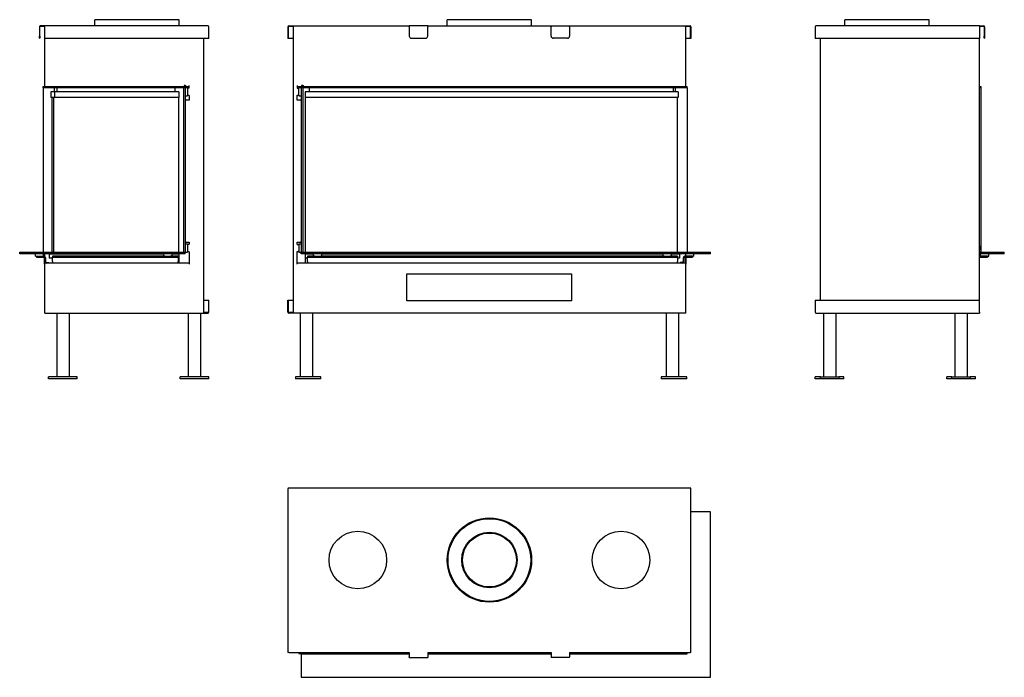
# Model space of a CAD drawing. Units: millimetres. Extents: x 356 to 2750, y 220 to 1819.
import ezdxf

# ---------------------------------------------------------------- set-up
doc = ezdxf.new("R2010")
doc.units = ezdxf.units.MM
doc.layers.add('Visible Edges(westland)', color=7, linetype='Continuous', lineweight=25)

msp = doc.modelspace()

# ---------------------------------------------------------------- linework, layer by layer
at = {"layer": 'Visible Edges(westland)'}
for p, q in [((403.9, 1801.7), (403.9, 1778.7)), ((404.9, 1802.7), (415.9, 1802.7)), ((404.9, 1778.7), (404.9, 1802.7)), ((415.9, 1803.7), (405.9, 1803.7)), ((415.9, 1801.7), (415.9, 1803.7)), ((813.9, 1803.7), (415.9, 1803.7)), ((415.9, 1801.7), (415.9, 1772.7)), ((743.4, 1818.7), (538.4, 1818.7)), ((538.4, 1803.7), (538.4, 1818.7)), ((743.4, 1803.7), (743.4, 1818.7)), ((814.9, 1802.7), (814.7, 1802.7)), ((814.9, 1802.6), (814.9, 1802.7)), ((815.9, 1772.7), (815.9, 1801.7)), ((1008.2, 1801.7), (1008.2, 1772.7)), ((1009.2, 1772.7), (1009.2, 1802.7)), ((1009.2, 1802.7), (1022.7, 1802.7)), ((1010.2, 1803.7), (1303.2, 1803.7)), ((1020.7, 1802.7), (1020.7, 1106.7)), ((1303.2, 1801.7), (1303.2, 1803.7)), ((1348.2, 1803.7), (1303.2, 1803.7)), ((1303.2, 1801.7), (1303.2, 1778.7)), ((1348.2, 1803.7), (1348.2, 1801.7)), ((1348.2, 1803.7), (1648.2, 1803.7)), ((1348.2, 1778.7), (1348.2, 1801.7)), ((1600.7, 1818.7), (1395.7, 1818.7)), ((1395.7, 1803.7), (1395.7, 1818.7)), ((1600.7, 1803.7), (1600.7, 1818.7)), ((1648.2, 1803.7), (1693.2, 1803.7)), ((1648.2, 1803.7), (1648.2, 1801.7)), ((1648.2, 1778.7), (1648.2, 1801.7)), ((1693.2, 1801.7), (1693.2, 1803.7)), ((1693.2, 1803.7), (1986.2, 1803.7)), ((1693.2, 1801.7), (1693.2, 1778.7)), ((1973.7, 1802.7), (1986.2, 1802.7)), ((1975.7, 1658.7), (1975.7, 1802.7)), ((1986.2, 1802.7), (1986.2, 1772.7)), ((1988.2, 1801.7), (1988.2, 1772.7)), ((2290.4, 1801.7), (2290.4, 1772.7)), ((2690.4, 1803.7), (2292.4, 1803.7)), ((2567.9, 1818.7), (2362.9, 1818.7)), ((2362.9, 1803.7), (2362.9, 1818.7)), ((2567.9, 1803.7), (2567.9, 1818.7)), ((2690.4, 1803.7), (2700.4, 1803.7)), ((2690.4, 1803.7), (2690.4, 1801.7)), ((2690.4, 1802.7), (2701.4, 1802.7)), ((2690.4, 1801.7), (2690.4, 1772.7)), ((2701.4, 1802.7), (2701.4, 1778.7)), ((2702.4, 1801.7), (2702.4, 1778.7)), ((403.9, 1773.7), (403.9, 1778.7)), ((403.9, 1773.7), (404.9, 1773.7)), ((404.9, 1778.7), (404.9, 1773.7)), ((415.9, 1772.7), (415.9, 1658.7)), ((813.9, 1772.7), (415.9, 1772.7)), ((803.9, 1106.7), (803.9, 1772.7)), ((815.9, 1772.7), (813.9, 1772.7)), ((1009.2, 1772.7), (1008.2, 1772.7)), ((1020.7, 1772.7), (1009.2, 1772.7)), ((1308.2, 1773.7), (1343.2, 1773.7)), ((1688.2, 1773.7), (1653.2, 1773.7)), ((1986.2, 1772.7), (1975.7, 1772.7)), ((1988.2, 1772.7), (1986.2, 1772.7)), ((2292.4, 1772.7), (2290.4, 1772.7)), ((2690.4, 1772.7), (2292.4, 1772.7)), ((2302.4, 1772.7), (2302.4, 1136.7)), ((2690.4, 1136.7), (2690.4, 1772.7)), ((2701.4, 1773.7), (2701.4, 1778.7)), ((2701.4, 1773.7), (2702.4, 1773.7)), ((2702.4, 1778.7), (2702.4, 1773.7)), ((412.9, 1656.7), (757.9, 1656.7)), ((412.9, 1652.7), (412.9, 1656.7)), ((757.9, 1652.7), (412.9, 1652.7)), ((412.9, 1652.7), (412.9, 1253.7)), ((415.9, 1658.7), (415.9, 1656.7)), ((416.9, 1656.7), (416.9, 1657)), ((440.9, 1643.2), (440.9, 1652.7)), ((445.9, 1652.7), (445.9, 1643.2)), ((732.9, 1652.7), (732.9, 1643.2)), ((753.9, 1652.7), (753.9, 1253.7)), ((757.9, 1652.7), (753.9, 1652.7)), ((755.6, 1658.7), (755.6, 1659)), ((755.6, 1659), (760.2, 1659)), ((755.6, 1658.7), (755.6, 1656.7)), ((757.9, 1658.7), (755.6, 1658.7)), ((755.6, 1657.2), (757.9, 1657.2)), ((757.9, 1658.7), (757.9, 1657.2)), ((757.9, 1657.2), (757.9, 1656.7)), ((759.9, 1656.7), (757.9, 1656.7)), ((757.9, 1652.7), (757.9, 1656.7)), ((757.9, 1652.7), (757.9, 1253.7)), ((759.9, 1653.6), (759.9, 1656.7)), ((759.9, 1653.7), (763.9, 1653.7)), ((760.2, 1659), (760.2, 1658.7)), ((760.2, 1656.7), (760.2, 1658.7)), ((760.2, 1656.7), (767.9, 1656.7)), ((763.9, 1652.7), (763.9, 1653.7)), ((763.9, 1652.7), (765.9, 1652.7)), ((763.9, 1652.7), (763.9, 1634.7)), ((765.9, 1652.7), (767.9, 1652.7)), ((767.9, 1652.7), (767.9, 1658.7)), ((1030.7, 1658.7), (1030.7, 1652.2)), ((1030.7, 1656.7), (1040.7, 1656.7)), ((1034.7, 1653.7), (1034.7, 1652.2)), ((1034.7, 1653.7), (1038.7, 1653.7)), ((1038.7, 1656.7), (1038.7, 1653.6)), ((1040.7, 1656.7), (1978.7, 1656.7)), ((1040.7, 1656.7), (1040.7, 1652.7)), ((1978.7, 1652.7), (1040.7, 1652.7)), ((1040.7, 1652.7), (1040.7, 1253.7)), ((1044.7, 1652.7), (1040.7, 1652.7)), ((1041, 1658.7), (1041, 1659.1)), ((1041, 1659.1), (1046.3, 1659.1)), ((1041, 1658.7), (1041, 1656.7)), ((1044.7, 1658.7), (1041, 1658.7)), ((1041, 1657.2), (1044.7, 1657.2)), ((1044.7, 1658.7), (1044.7, 1657.2)), ((1044.7, 1657.2), (1044.7, 1656.7)), ((1044.7, 1652.7), (1044.7, 1253.7)), ((1046.3, 1659.1), (1046.3, 1658.7)), ((1046.3, 1656.7), (1046.3, 1658.7)), ((1060.7, 1643.2), (1060.7, 1652.7)), ((1945.7, 1643.2), (1945.7, 1652.7)), ((1950.7, 1643.2), (1950.7, 1652.7)), ((1974.7, 1657), (1974.7, 1656.7)), ((1975.7, 1656.7), (1975.7, 1658.7)), ((1978.7, 1652.7), (1978.7, 1656.7)), ((1978.7, 1652.7), (1978.7, 1253.7)), ((2690.4, 1656.7), (2693.4, 1656.7)), ((2693.4, 1652.7), (2690.4, 1652.7)), ((2693.4, 1652.7), (2690.4, 1652.7)), ((2693.4, 1656.7), (2693.4, 1652.7)), ((2693.4, 1652.7), (2693.4, 1253.7)), ((431.4, 1643.2), (431.4, 1629.2)), ((440.4, 1643.2), (431.4, 1643.2)), ((440.4, 1629.2), (431.4, 1629.2)), ((433.9, 1629.2), (433.9, 1253.7)), ((437.9, 1629.2), (437.9, 1253.7)), ((440.4, 1643.2), (440.4, 1629.2)), ((440.4, 1643.2), (440.4, 1629.2)), ((742.9, 1643.2), (440.4, 1643.2)), ((742.9, 1629.2), (440.4, 1629.2)), ((741.9, 1629.2), (741.9, 1253.7)), ((742.9, 1643.2), (742.9, 1629.2)), ((757.9, 1633.7), (763.9, 1633.7)), ((765.9, 1634.7), (763.9, 1634.7)), ((763.9, 1633.7), (763.9, 1634.7)), ((767.9, 1634.7), (765.9, 1634.7)), ((767.9, 1634.7), (767.9, 1622.7)), ((1030.7, 1652.2), (1032.7, 1652.2)), ((1030.7, 1622.7), (1030.7, 1635.2)), ((1030.7, 1635.2), (1032.7, 1635.2)), ((1032.7, 1652.2), (1034.7, 1652.2)), ((1034.7, 1635.2), (1032.7, 1635.2)), ((1034.7, 1635.2), (1034.7, 1652.2)), ((1034.7, 1635.2), (1034.7, 1633.7)), ((1034.7, 1633.7), (1040.7, 1633.7)), ((1049.7, 1643.2), (1049.7, 1629.2)), ((1957.2, 1643.2), (1049.7, 1643.2)), ((1957.2, 1629.2), (1049.7, 1629.2)), ((1050.9, 1253.7), (1050.9, 1629.2)), ((1954.9, 1629.2), (1954.9, 1253.7)), ((1957.2, 1643.2), (1957.2, 1629.2)), ((757.9, 1622.7), (759.9, 1622.7)), ((767.9, 1622.7), (759.9, 1622.7)), ((1038.7, 1622.7), (1030.7, 1622.7)), ((1038.7, 1622.7), (1040.7, 1622.7)), ((759.9, 1277.7), (757.9, 1277.7)), ((757.9, 1273.7), (763.9, 1273.7)), ((759.9, 1277.7), (767.9, 1277.7)), ((763.9, 1272.7), (763.9, 1273.7)), ((763.9, 1272.7), (765.9, 1272.7)), ((763.9, 1272.7), (763.9, 1254.7)), ((765.9, 1272.7), (767.9, 1272.7)), ((767.9, 1277.7), (767.9, 1272.7)), ((1030.7, 1272.2), (1030.7, 1277.7)), ((1030.7, 1277.7), (1038.7, 1277.7)), ((1030.7, 1272.2), (1032.7, 1272.2)), ((1032.7, 1272.2), (1034.7, 1272.2)), ((1034.7, 1273.7), (1034.7, 1272.2)), ((1034.7, 1273.7), (1040.7, 1273.7)), ((1034.7, 1271.7), (1034.7, 1272.2)), ((1034.7, 1271.7), (1034.7, 1255.7)), ((1040.7, 1277.7), (1038.7, 1277.7)), ((355.9, 1253.7), (757.9, 1253.7)), ((355.9, 1249.7), (355.9, 1253.7)), ((757.9, 1249.7), (355.9, 1249.7)), ((393.9, 1243.7), (393.9, 1249.7)), ((413.9, 1243.7), (413.9, 1249.7)), ((415.9, 1243.6), (415.9, 1249.7)), ((416.9, 1243.1), (416.9, 1249.7)), ((427.9, 1248.7), (427.9, 1238.7)), ((705.9, 1248.7), (427.9, 1248.7)), ((433.9, 1249.7), (433.9, 1248.7)), ((437.9, 1249.7), (437.9, 1248.7)), ((705.9, 1249.7), (705.9, 1243.7)), ((725.9, 1249.7), (725.9, 1243.7)), ((742.9, 1248.7), (725.9, 1248.7)), ((741.9, 1249.7), (741.9, 1248.7)), ((742.9, 1248.7), (742.9, 1238.7)), ((757.9, 1253.7), (763.9, 1253.7)), ((757.9, 1249.7), (757.9, 1253.7)), ((765.9, 1254.7), (763.9, 1254.7)), ((763.9, 1253.7), (763.9, 1254.7)), ((767.9, 1254.7), (765.9, 1254.7)), ((767.9, 1254.7), (767.9, 1224.7)), ((1030.7, 1224.7), (1030.7, 1255.2)), ((1030.7, 1255.2), (1032.7, 1255.2)), ((1034.7, 1255.2), (1032.7, 1255.2)), ((1034.7, 1255.2), (1034.7, 1255.7)), ((1034.7, 1255.2), (1034.7, 1253.7)), ((1034.7, 1253.7), (1040.7, 1253.7)), ((1040.7, 1249.7), (1040.7, 1253.7)), ((1040.7, 1253.7), (2035.7, 1253.7)), ((2035.7, 1249.7), (1040.7, 1249.7)), ((1049.7, 1248.7), (1049.7, 1238.7)), ((1070.7, 1248.7), (1049.7, 1248.7)), ((1050.9, 1248.7), (1050.9, 1249.7)), ((1070.7, 1243.7), (1070.7, 1249.7)), ((1090.7, 1243.7), (1090.7, 1249.7)), ((1920.7, 1248.7), (1090.7, 1248.7)), ((1920.7, 1243.7), (1920.7, 1249.7)), ((1940.7, 1243.7), (1940.7, 1249.7)), ((1960.7, 1248.7), (1940.7, 1248.7)), ((1954.9, 1249.7), (1954.9, 1248.7)), ((1960.7, 1248.7), (1960.7, 1238.7)), ((1974.7, 1249.7), (1974.7, 1243.7)), ((1994.7, 1249.7), (1994.7, 1243.7)), ((2035.7, 1249.7), (2035.7, 1253.7)), ((2693.4, 1253.7), (2690.4, 1253.7)), ((2690.4, 1253.7), (2750.4, 1253.7)), ((2750.4, 1249.7), (2690.4, 1249.7)), ((2692.4, 1243.7), (2692.4, 1249.7)), ((2712.4, 1243.7), (2712.4, 1249.7)), ((2750.4, 1249.7), (2750.4, 1253.7)), ((393.9, 1243.7), (396.9, 1243.7)), ((396.9, 1243.7), (414.9, 1243.7)), ((396.9, 1243.7), (396.9, 1241.7)), ((396.9, 1241.7), (414.9, 1241.7)), ((415.9, 1224.7), (415.9, 1241.4)), ((415.9, 1224.7), (415.9, 1105.7)), ((416.9, 1239.7), (416.9, 1230.7)), ((416.9, 1226.4), (416.9, 1230.7)), ((767.9, 1226.7), (417.9, 1226.7)), ((418.9, 1239.7), (418.9, 1230.7)), ((420.9, 1228.7), (426.9, 1228.7)), ((426.9, 1228.7), (426.9, 1226.7)), ((435.9, 1238.7), (427.9, 1238.7)), ((427.9, 1227.9), (435.9, 1227.9)), ((427.9, 1226.7), (427.9, 1227.9)), ((435.9, 1243.7), (435.9, 1241.7)), ((708.7, 1243.7), (435.9, 1243.7)), ((435.9, 1239.7), (435.9, 1241.7)), ((435.9, 1241.7), (740.9, 1241.7)), ((435.9, 1230.7), (435.9, 1239.7)), ((435.9, 1230.7), (435.9, 1226.7)), ((708.7, 1243.7), (723, 1243.7)), ((740.9, 1243.7), (723, 1243.7)), ((740.9, 1243.7), (740.9, 1241.7)), ((740.9, 1241.7), (740.9, 1239.7)), ((740.9, 1239.7), (740.9, 1230.7)), ((742.9, 1238.7), (740.9, 1238.7)), ((740.9, 1226.7), (740.9, 1230.7)), ((740.9, 1227.9), (742.9, 1227.9)), ((742.9, 1238.7), (742.9, 1227.9)), ((742.9, 1227.9), (742.9, 1226.7)), ((1973.7, 1226.7), (1030.7, 1226.7)), ((1049.7, 1238.7), (1049.7, 1227.9)), ((1055.7, 1238.7), (1049.7, 1238.7)), ((1049.7, 1227.9), (1055.7, 1227.9)), ((1049.7, 1226.7), (1049.7, 1227.9)), ((1055.7, 1243.7), (1055.7, 1241.7)), ((1073.5, 1243.7), (1055.7, 1243.7)), ((1055.7, 1239.7), (1055.7, 1241.7)), ((1055.7, 1241.7), (1955.7, 1241.7)), ((1055.7, 1230.7), (1055.7, 1239.7)), ((1055.7, 1230.7), (1055.7, 1226.7)), ((1073.5, 1243.7), (1087.8, 1243.7)), ((1923.5, 1243.7), (1087.8, 1243.7)), ((1923.5, 1243.7), (1937.8, 1243.7)), ((1955.7, 1243.7), (1937.8, 1243.7)), ((1955.7, 1243.7), (1955.7, 1241.7)), ((1955.7, 1241.7), (1955.7, 1239.7)), ((1955.7, 1239.7), (1955.7, 1230.7)), ((1960.7, 1238.7), (1955.7, 1238.7)), ((1955.7, 1226.7), (1955.7, 1230.7)), ((1955.7, 1227.9), (1960.7, 1227.9)), ((1960.7, 1226.7), (1960.7, 1227.9)), ((1967.7, 1228.7), (1961.7, 1228.7)), ((1961.7, 1228.7), (1961.7, 1226.7)), ((1969.7, 1239.7), (1969.7, 1230.7)), ((1971.7, 1230.7), (1971.7, 1239.7)), ((1991.7, 1243.7), (1973.7, 1243.7)), ((1973.7, 1241.7), (1991.7, 1241.7)), ((1974.7, 1241.7), (1974.7, 1226.4)), ((1975.7, 1241.7), (1975.7, 1224.7)), ((1975.7, 1105.7), (1975.7, 1224.7)), ((1991.7, 1243.7), (1994.7, 1243.7)), ((1991.7, 1243.7), (1991.7, 1241.7)), ((2709.4, 1243.7), (2691.4, 1243.7)), ((2691.4, 1241.7), (2709.4, 1241.7)), ((2709.4, 1243.7), (2712.4, 1243.7)), ((2709.4, 1243.7), (2709.4, 1241.7)), ((1297.7, 1135.7), (1297.7, 1200.7)), ((1297.7, 1200.7), (1697.7, 1200.7)), ((1697.7, 1200.7), (1697.7, 1135.7)), ((803.9, 1136.7), (814.9, 1136.7)), ((814.9, 1136.7), (815.9, 1136.7)), ((814.9, 1136.7), (814.9, 1106.7)), ((815.9, 1107.7), (815.9, 1136.7)), ((1008.2, 1136.7), (1009.2, 1136.7)), ((1008.2, 1107.7), (1008.2, 1136.7)), ((1009.2, 1106.7), (1009.2, 1136.7)), ((1009.2, 1136.7), (1020.7, 1136.7)), ((1697.7, 1135.7), (1297.7, 1135.7)), ((2290.4, 1136.7), (2292.4, 1136.7)), ((2290.4, 1136.7), (2290.4, 1107.7)), ((2292.4, 1136.7), (2690.4, 1136.7)), ((2690.4, 1107.7), (2690.4, 1136.7)), ((417.9, 1105.7), (415.9, 1105.7)), ((417.9, 1105.7), (813.9, 1105.7)), ((445.9, 1105.7), (445.9, 950.7)), ((475.9, 1105.7), (475.9, 950.7)), ((765.9, 1105.7), (765.9, 950.7)), ((795.9, 1105.7), (795.9, 950.7)), ((814.9, 1106.7), (801.9, 1106.7)), ((1022.7, 1106.7), (1009.2, 1106.7)), ((1973.7, 1105.7), (1010.2, 1105.7)), ((1038.2, 1105.7), (1038.2, 950.7)), ((1068.2, 1105.7), (1068.2, 950.7)), ((1928.2, 1105.7), (1928.2, 950.7)), ((1958.2, 1105.7), (1958.2, 950.7)), ((1975.7, 1105.7), (1973.7, 1105.7)), ((2292.4, 1105.7), (2690.4, 1105.7)), ((2310.4, 1105.7), (2310.4, 950.7)), ((2340.4, 1105.7), (2340.4, 950.7)), ((2630.4, 1105.7), (2630.4, 950.7)), ((2660.4, 1105.7), (2660.4, 950.7)), ((2690.4, 1107.7), (2690.4, 1105.7)), ((495.9, 950.7), (425.9, 950.7)), ((425.9, 945.7), (425.9, 950.7)), ((495.9, 945.7), (425.9, 945.7)), ((495.9, 945.7), (495.9, 950.7)), ((815.9, 950.7), (745.9, 950.7)), ((745.9, 945.7), (745.9, 950.7)), ((815.9, 945.7), (745.9, 945.7)), ((815.9, 945.7), (815.9, 950.7)), ((1026.2, 950.7), (1026.2, 945.7)), ((1088.2, 950.7), (1026.2, 950.7)), ((1088.2, 945.7), (1026.2, 945.7)), ((1088.2, 945.7), (1088.2, 950.7)), ((1916.2, 950.7), (1916.2, 945.7)), ((1978.2, 950.7), (1916.2, 950.7)), ((1978.2, 945.7), (1916.2, 945.7)), ((1978.2, 945.7), (1978.2, 950.7)), ((2303.1, 950.7), (2290.4, 950.7)), ((2290.4, 945.7), (2290.4, 950.7)), ((2303.1, 945.7), (2290.4, 945.7)), ((2303.1, 950.7), (2347.6, 950.7)), ((2303.1, 945.7), (2303.1, 950.7)), ((2347.6, 945.7), (2303.1, 945.7)), ((2347.6, 950.7), (2347.6, 945.7)), ((2360.4, 950.7), (2347.6, 950.7)), ((2360.4, 945.7), (2347.6, 945.7)), ((2360.4, 945.7), (2360.4, 950.7)), ((2623.1, 950.7), (2610.4, 950.7)), ((2610.4, 945.7), (2610.4, 950.7)), ((2623.1, 945.7), (2610.4, 945.7)), ((2623.1, 950.7), (2667.6, 950.7)), ((2623.1, 945.7), (2623.1, 950.7)), ((2667.6, 945.7), (2623.1, 945.7)), ((2667.6, 950.7), (2667.6, 945.7)), ((2680.4, 950.7), (2667.6, 950.7)), ((2680.4, 945.7), (2667.6, 945.7)), ((2680.4, 945.7), (2680.4, 950.7)), ((1008.2, 678.3), (1008.2, 280.3)), ((1986.2, 680.3), (1010.2, 680.3)), ((1987.7, 679.3), (1987.6, 679.3)), ((1987.7, 679.1), (1987.7, 679.3)), ((1988.2, 280.3), (1988.2, 678.3)), ((2035.7, 622.3), (1988.2, 622.3)), ((2035.7, 220.3), (2035.7, 622.3)), ((1010.2, 280.3), (1008.2, 280.3)), ((1010.2, 280.3), (1303.2, 280.3)), ((1034.7, 280.3), (1034.7, 278.3)), ((1034.7, 278.3), (1040.7, 278.3)), ((1040.7, 280.3), (1040.7, 277.3)), ((1040.7, 277.3), (1303.2, 277.3)), ((1040.7, 277.3), (1040.7, 220.3)), ((1303.2, 280.3), (1303.2, 270.3)), ((1303.2, 268.3), (1303.2, 270.3)), ((1303.2, 268.3), (1348.2, 268.3)), ((1348.2, 280.3), (1348.2, 270.3)), ((1348.2, 280.3), (1648.2, 280.3)), ((1348.2, 277.3), (1648.2, 277.3)), ((1348.2, 270.3), (1348.2, 268.3)), ((1648.2, 280.3), (1648.2, 270.3)), ((1648.2, 270.3), (1648.2, 268.3)), ((1693.2, 268.3), (1648.2, 268.3)), ((1693.2, 280.3), (1693.2, 270.3)), ((1693.2, 280.3), (1986.2, 280.3)), ((1693.2, 277.3), (1978.7, 277.3)), ((1693.2, 268.3), (1693.2, 270.3)), ((1978.7, 277.3), (1978.7, 280.3)), ((1988.2, 280.3), (1986.2, 280.3)), ((1040.7, 220.3), (2035.7, 220.3))]:
    msp.add_line(p, q, dxfattribs=at)
for centre, radius in [((1498.2, 505.3), 102.5), ((1498.2, 505.3), 100.5), ((1178.2, 505.3), 70), ((1818.2, 505.3), 70), ((1498.2, 505.3), 67.5), ((1498.2, 505.3), 65.5)]:
    msp.add_circle(centre, radius, dxfattribs=at)
for centre, radius, start, end in [((405.9, 1801.7), 2, 90, 180), ((813.9, 1801.7), 2, 0, 90), ((1010.2, 1801.7), 2, 90, 180), ((1986.2, 1801.7), 2, 0, 90), ((2292.4, 1801.7), 2, 90, 180), ((2700.4, 1801.7), 2, 0, 90), ((1308.2, 1778.7), 5, 180, 270), ((1343.2, 1778.7), 5, 270, 0), ((1653.2, 1778.7), 5, 180, 270), ((1688.2, 1778.7), 5, 270, 0), ((417.9, 1658.7), 2, 180, 270), ((1973.7, 1658.7), 2, 270, 0), ((2682.3, 1263.7), 10, 323.4419, 36.5581), ((414.9, 1239.7), 4, 0, 90), ((414.9, 1239.7), 2, 0, 90), ((417.9, 1224.7), 2, 90, 180), ((420.9, 1230.7), 4, 180, 270), ((420.9, 1230.7), 2, 180, 270), ((1967.7, 1230.7), 2, 270, 0), ((1967.7, 1230.7), 4, 270, 0), ((1973.7, 1239.7), 4, 90, 180), ((1973.7, 1239.7), 2, 90, 180), ((1973.7, 1224.7), 2, 0, 90), ((2691.4, 1239.7), 4, 90, 104.4775), ((2691.4, 1239.7), 2, 90, 120), ((813.9, 1107.7), 2, 270, 0), ((1010.2, 1107.7), 2, 180, 270), ((2292.4, 1107.7), 2, 180, 270), ((1010.2, 678.3), 2, 90, 180), ((1986.2, 678.3), 2, 0, 90), ((1986.2, 678.3), 1.73, 30.0331, 35.2644)]:
    msp.add_arc(centre, radius, start, end, dxfattribs=at)
msp.add_ellipse((813.8, 1801.7), major_axis=(0, 1.33), ratio=0.999993, start_param=5.423335, end_param=5.56576, dxfattribs=at)

doc.saveas('drawing.dxf')
